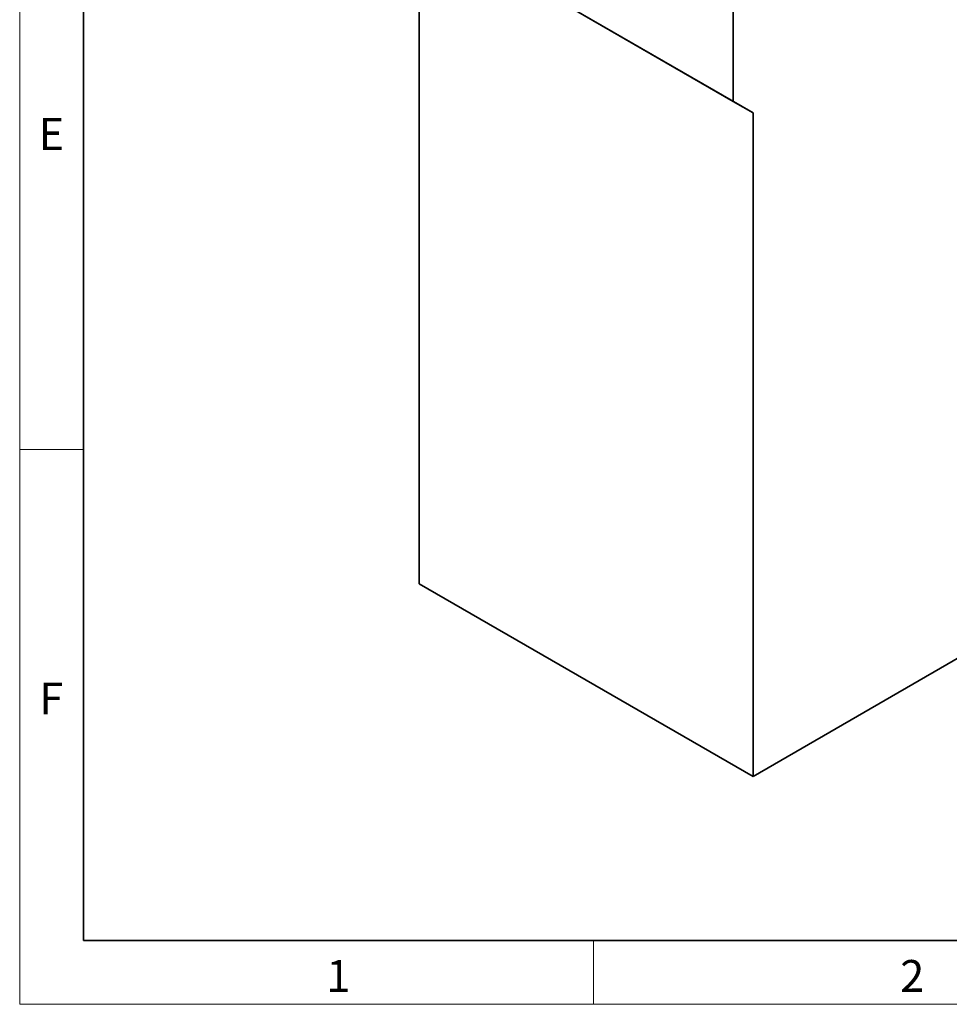
# Model space of a CAD drawing. Units: millimetres. Extents: x 75 to 2100, y 0 to 1460.
# Drawn here: x 75 to 439, y 25 to 411 of the extents above; entities that cross this region are included whole.
import ezdxf

# ---------------------------------------------------------------- set-up
doc = ezdxf.new("R2010")
doc.units = ezdxf.units.MM
doc.header["$LTSCALE"] = 5
doc.linetypes.add('SLD-Durchgehend', pattern=[0])
doc.layers.get('0').update_dxf_attribs({"color": 1, "lineweight": 25})
doc.layers.add('133494', color=7, linetype='Continuous', lineweight=25)
doc.styles.add('SLDTEXTSTYLE0', font='TXT', dxfattribs={"width": 0.605})

# ---------------------------------------------------------------- blocks, each defined once
blk = doc.blocks.new('1042964-M_C_ISOMETRIC VIEW')
at = {"layer": '133494', "linetype": 'SLD-Durchgehend', "lineweight": 35}
for p, q in [((2651.54, 360.07), (2651.54, 604.88)), ((2520.72, 435.58), (2651.54, 360.07)), ((2659.32, 355.57), (2528.5, 431.09)), ((2528.5, 431.09), (2528.5, 171.02)), ((2651.54, 360.07), (2659.32, 355.57)), ((2659.32, 95.51), (2659.32, 355.57)), ((2528.5, 171.02), (2659.32, 95.51)), ((2659.32, 95.51), (2743.64, 144.19))]:
    blk.add_line(p, q, dxfattribs=at)

msp = doc.modelspace()

# ---------------------------------------------------------------- linework, layer by layer
at = {"linetype": 'SLD-Durchgehend', "lineweight": 18}
for p, q in [((75, 1460), (75, 25)), ((75, 50), (75, 1460)), ((100, 50), (100, 1435)), ((100, 242.5), (75, 242.5)), ((300, 50), (300, 25)), ((75, 25), (2075, 25))]:
    msp.add_line(p, q, dxfattribs=at)
at = {"linetype": 'SLD-Durchgehend', "lineweight": 35}
for p, q in [((100, 1435), (100, 50)), ((100, 50), (2050, 50))]:
    msp.add_line(p, q, dxfattribs=at)

# ---------------------------------------------------------------- block references
at = {"layer": '133494'}
msp.add_blockref('1042964-M_C_ISOMETRIC VIEW', (-2296.84, 18.82), dxfattribs=at)

# ---------------------------------------------------------------- texts
at = {"linetype": 'Continuous', "lineweight": 0, "char_height": 12.5, "attachment_point": 2, "style": 'SLDTEXTSTYLE0'}
for s, insert in [('E', (87.43, 372.36)), ('F', (87.34, 151.11)), ('2', (424.91, 42.36)), ('1', (199.91, 42.36))]:
    msp.add_mtext(s, dxfattribs=dict(at, insert=insert))

doc.saveas('drawing.dxf')
